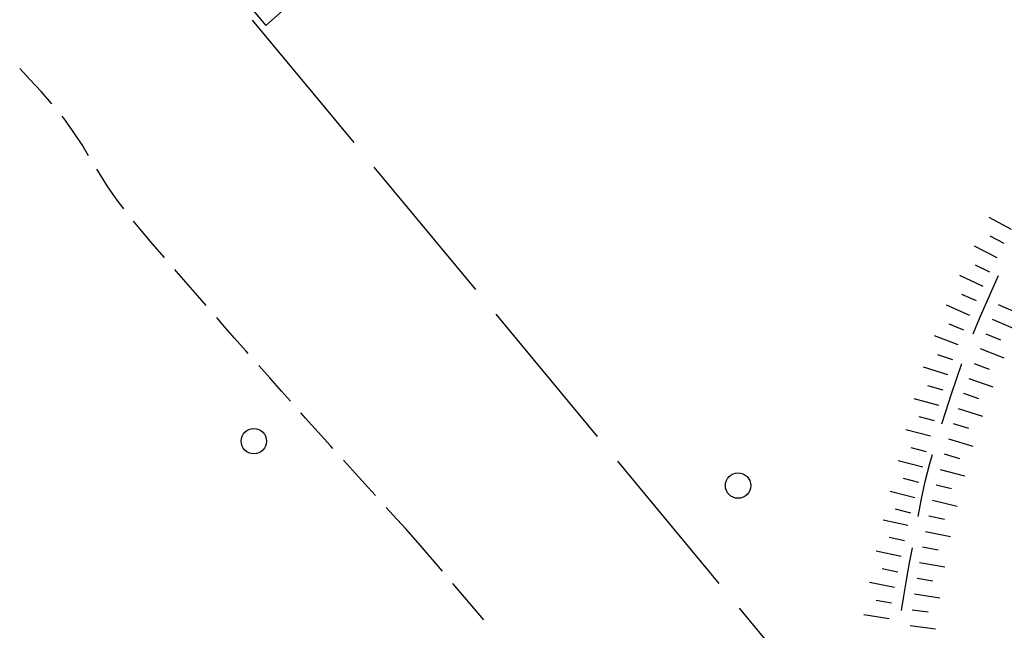
# Model space of a CAD drawing. Extents: x 2410086 to 2413364, y 5086560 to 5089393.
# Drawn here: x 2410721 to 2410876, y 5087047 to 5087143 of the extents above; entities that cross this region are included whole.
import ezdxf

# ---------------------------------------------------------------- set-up
doc = ezdxf.new("R2010")
doc.units = 0
for name, color, linetype in [('1L000SC_scarpata_ciglio', 7, 'CONTINUOUS'), ('2L000SC_Scolina', 7, 'CONTINUOUS'), ('3L000LC_Lim_Coltura', 7, 'CONTINUOUS'), ('3P000AL_albero_isolato', 7, 'CONTINUOUS'), ('5L000SE_sentiero', 7, 'CONTINUOUS'), ('7L000SE_elemento_divisorio', 7, 'CONTINUOUS')]:
    doc.layers.add(name, color=color, linetype=linetype)

# ---------------------------------------------------------------- blocks, each defined once
blk = doc.blocks.new('3P000AL')
at = {"layer": '3P000AL_albero_isolato', "linetype": 'Continuous'}
blk.add_circle((0, 0), 2, dxfattribs=at)

msp = doc.modelspace()

# ---------------------------------------------------------------- linework, layer by layer
at = {"layer": '1L000SC_scarpata_ciglio'}
for p, q in [((2410876.66, 5087109.96, 46.21), (2410873.12, 5087111.84, 46.21)), ((2410875.5, 5087107.74, 46.21), (2410873.28, 5087108.89, 46.21)), ((2410874.37, 5087105.51, 46.21), (2410870.8, 5087107.33, 46.21)), ((2410873.25, 5087103.28, 46.21), (2410871, 5087104.38, 46.21)), ((2410872.16, 5087101.03, 46.21), (2410868.54, 5087102.72, 46.21)), ((2410871.11, 5087098.76, 46.21), (2410868.82, 5087099.77, 46.21)), ((2410870.1, 5087096.47, 46.21), (2410866.44, 5087098.08, 46.21)), ((2410874.56, 5087098.17, 45.96), (2410876.85, 5087097.17, 45.96)), ((2410873.58, 5087095.88, 45.96), (2410877.26, 5087094.31, 45.96)), ((2410869.15, 5087094.16, 46.21), (2410866.84, 5087095.11, 46.21)), ((2410868.25, 5087091.83, 46.21), (2410864.51, 5087093.25, 46.21)), ((2410872.62, 5087093.57, 45.95), (2410874.93, 5087092.62, 45.95)), ((2410871.69, 5087091.25, 45.95), (2410875.41, 5087089.79, 45.95)), ((2410867.41, 5087089.47, 46.2), (2410865.05, 5087090.29, 46.2)), ((2410866.63, 5087087.1, 46.2), (2410862.81, 5087088.31, 46.2)), ((2410870.79, 5087088.91, 45.94), (2410873.13, 5087088.04, 45.94)), ((2410869.92, 5087086.57, 45.94), (2410873.68, 5087085.22, 45.94)), ((2410865.89, 5087084.71, 46.19), (2410863.49, 5087085.41, 46.19)), ((2410865.2, 5087082.31, 46.18), (2410861.35, 5087083.36, 46.18)), ((2410869.07, 5087084.22, 45.93), (2410871.43, 5087083.4, 45.93)), ((2410868.26, 5087081.86, 45.93), (2410872.06, 5087080.61, 45.93)), ((2410864.55, 5087079.89, 46.17), (2410862.13, 5087080.53, 46.17)), ((2410867.48, 5087079.48, 45.92), (2410869.87, 5087078.75, 45.92)), ((2410863.91, 5087077.48, 46.15), (2410860.04, 5087078.46, 46.15)), ((2410863.3, 5087075.05, 46.14), (2410860.87, 5087075.66, 46.14)), ((2410866.75, 5087077.09, 45.92), (2410870.57, 5087075.92, 45.92)), ((2410866.05, 5087074.69, 45.92), (2410868.45, 5087073.99, 45.92)), ((2410862.69, 5087072.63, 46.13), (2410858.81, 5087073.59, 46.13)), ((2410865.4, 5087072.27, 45.91), (2410869.27, 5087071.25, 45.91)), ((2410862.08, 5087070.2, 46.12), (2410859.66, 5087070.82, 46.12)), ((2410864.79, 5087069.85, 45.91), (2410867.22, 5087069.24, 45.91)), ((2410861.45, 5087067.78, 46.11), (2410857.58, 5087068.79, 46.11)), ((2410864.21, 5087067.42, 45.91), (2410868.11, 5087066.5, 45.91)), ((2410860.8, 5087065.37, 46.1), (2410858.39, 5087066.02, 46.1)), ((2410863.66, 5087064.98, 45.91), (2410866.1, 5087064.43, 45.91)), ((2410860.36, 5087063.47, 46.1), (2410856.45, 5087064.3, 46.1)), ((2410863.14, 5087062.53, 45.9), (2410867.06, 5087061.73, 45.9)), ((2410859.84, 5087061.02, 46.1), (2410857.39, 5087061.56, 46.1)), ((2410859.3, 5087058.58, 46.1), (2410855.39, 5087059.44, 46.1)), ((2410862.66, 5087060.08, 45.9), (2410865.11, 5087059.6, 45.9)), ((2410862.2, 5087057.62, 45.9), (2410866.14, 5087056.93, 45.9)), ((2410858.76, 5087056.14, 46.1), (2410856.31, 5087056.64, 46.1)), ((2410858.26, 5087053.69, 46.1), (2410854.34, 5087054.49, 46.1)), ((2410861.79, 5087055.16, 45.9), (2410864.26, 5087054.76, 45.9)), ((2410861.41, 5087052.69, 45.9), (2410865.37, 5087052.1, 45.9)), ((2410857.8, 5087051.23, 46.1), (2410855.35, 5087051.68, 46.1)), ((2410857.39, 5087048.77, 46.1), (2410853.44, 5087049.41, 46.1)), ((2410861.05, 5087050.21, 45.9), (2410863.53, 5087049.87, 45.9)), ((2410860.71, 5087047.74, 45.89), (2410864.67, 5087047.22, 45.89))]:
    msp.add_line(p, q, dxfattribs=at)
at = {"layer": '2L000SC_Scolina'}
for p, q in [((2410773.31, 5087123.63, 43.14), (2410757.36, 5087142.88, 42.99)), ((2410792.44, 5087100.52, 43.32), (2410776.49, 5087119.77, 43.17)), ((2410811.57, 5087077.41, 43.5), (2410795.63, 5087096.67, 43.35)), ((2410830.71, 5087054.31, 43.67), (2410814.76, 5087073.56, 43.53)), ((2410849.84, 5087031.2, 43.85), (2410833.9, 5087050.46, 43.7))]:
    msp.add_line(p, q, dxfattribs=at)
at = {"layer": '3L000LC_Lim_Coltura'}
for p, q in [((2410722.38, 5087133.55, 42.24), (2410720.77, 5087135.24, 42.22)), ((2410724.21, 5087131.57, 42.25), (2410722.38, 5087133.55, 42.24)), ((2410725.84, 5087129.71, 42.26), (2410724.21, 5087131.57, 42.25)), ((2410727.69, 5087127.45, 42.27), (2410727.42, 5087127.78, 42.27)), ((2410729.19, 5087125.38, 42.31), (2410727.69, 5087127.45, 42.27)), ((2410730.58, 5087123.24, 42.35), (2410729.19, 5087125.38, 42.31)), ((2410731.6, 5087121.56, 42.38), (2410730.58, 5087123.24, 42.35)), ((2410733.25, 5087118.85, 42.43), (2410732.9, 5087119.42, 42.42)), ((2410734.62, 5087116.68, 42.47), (2410733.25, 5087118.85, 42.43)), ((2410736.07, 5087114.58, 42.51), (2410734.62, 5087116.68, 42.47)), ((2410737.11, 5087113.22, 42.56), (2410736.07, 5087114.58, 42.51)), ((2410739.69, 5087110.01, 42.69), (2410738.66, 5087111.26, 42.64)), ((2410741.59, 5087107.78, 42.78), (2410739.69, 5087110.01, 42.69)), ((2410743.51, 5087105.58, 42.87), (2410741.59, 5087107.78, 42.78)), ((2410743.53, 5087105.56, 42.87), (2410743.51, 5087105.58, 42.87)), ((2410745.43, 5087103.37, 42.96), (2410745.17, 5087103.67, 42.95)), ((2410747.25, 5087101.27, 42.99), (2410745.43, 5087103.37, 42.96)), ((2410749.07, 5087099.17, 43.02), (2410747.25, 5087101.27, 42.99)), ((2410750.09, 5087098, 43.04), (2410749.07, 5087099.17, 43.02)), ((2410752.72, 5087094.99, 43.08), (2410751.73, 5087096.12, 43.06)), ((2410754.55, 5087092.91, 43.1), (2410752.72, 5087094.99, 43.08)), ((2410756.38, 5087090.82, 43.13), (2410754.55, 5087092.91, 43.1)), ((2410756.68, 5087090.48, 43.13), (2410756.38, 5087090.82, 43.13)), ((2410760.06, 5087086.66, 43.19), (2410758.33, 5087088.61, 43.16)), ((2410761.9, 5087084.58, 43.22), (2410760.06, 5087086.66, 43.19)), ((2410763.31, 5087083, 43.24), (2410761.9, 5087084.58, 43.22)), ((2410765.7, 5087080.32, 43.28), (2410764.97, 5087081.13, 43.27)), ((2410767.66, 5087078.14, 43.32), (2410765.7, 5087080.32, 43.28)), ((2410769.62, 5087075.95, 43.35), (2410767.66, 5087078.14, 43.32)), ((2410769.98, 5087075.55, 43.36), (2410769.62, 5087075.95, 43.35)), ((2410773.56, 5087071.6, 43.42), (2410771.66, 5087073.7, 43.38)), ((2410775.53, 5087069.42, 43.45), (2410773.56, 5087071.6, 43.42)), ((2410776.69, 5087068.14, 43.47), (2410775.53, 5087069.42, 43.45)), ((2410779.47, 5087065.07, 43.51), (2410778.37, 5087066.29, 43.49)), ((2410781.43, 5087062.9, 43.55), (2410779.47, 5087065.07, 43.51)), ((2410783.4, 5087060.72, 43.58), (2410781.43, 5087062.9, 43.55)), ((2410787.2, 5087056.26, 43.59), (2410783.4, 5087060.72, 43.58)), ((2410793.69, 5087048.65, 43.61), (2410788.82, 5087054.36, 43.6))]:
    msp.add_line(p, q, dxfattribs=at)
at = {"layer": '5L000SE_sentiero'}
for p, q in [((2410873.74, 5087100.83, 46.05), (2410874.61, 5087102.73, 46.06)), ((2410872.74, 5087098.6, 46.04), (2410873.74, 5087100.83, 46.05)), ((2410871.76, 5087096.35, 46.02), (2410872.74, 5087098.6, 46.04)), ((2410870.82, 5087094.08, 46.01), (2410871.76, 5087096.35, 46.02)), ((2410870.61, 5087093.56, 46.01), (2410870.82, 5087094.08, 46.01)), ((2410868.05, 5087086.62, 45.98), (2410868.84, 5087088.88, 45.99)), ((2410867.17, 5087084, 45.96), (2410868.05, 5087086.62, 45.98)), ((2410866.31, 5087081.38, 45.95), (2410867.17, 5087084, 45.96)), ((2410865.68, 5087079.4, 45.94), (2410866.31, 5087081.38, 45.95)), ((2410863.8, 5087073.18, 45.94), (2410864.22, 5087074.62, 45.94)), ((2410863.06, 5087070.36, 45.94), (2410863.8, 5087073.18, 45.94)), ((2410862.48, 5087067.62, 45.94), (2410863.06, 5087070.36, 45.94)), ((2410861.99, 5087064.86, 45.94), (2410862.48, 5087067.62, 45.94)), ((2410861.99, 5087064.87, 45.94), (2410861.99, 5087064.86, 45.94)), ((2410860.63, 5087057.6, 45.94), (2410861.06, 5087059.96, 45.94)), ((2410860.2, 5087055.17, 45.94), (2410860.63, 5087057.6, 45.94)), ((2410859.73, 5087052.32, 45.94), (2410860.2, 5087055.17, 45.94)), ((2410859.37, 5087050.11, 45.94), (2410859.73, 5087052.32, 45.94))]:
    msp.add_line(p, q, dxfattribs=at)
at = {"layer": '7L000SE_elemento_divisorio'}
msp.add_polyline3d([(2410727.64, 5087184.37, 43.36), (2410725.34, 5087182.47, 43.41), (2410759.46, 5087142.03, 43.22), (2410768, 5087149.62, 43.41), (2410735.03, 5087187.65, 43.56), (2410731.67, 5087187.06, 43.55), (2410730.36, 5087185.9, 43.56)], dxfattribs=at)

# ---------------------------------------------------------------- block references
at = {"layer": '3P000AL_albero_isolato'}
for p in [(2410757.57, 5087076.7, 43.73), (2410833.67, 5087069.72, 43.84)]:
    msp.add_blockref('3P000AL', p, dxfattribs=at)

doc.saveas('drawing.dxf')
